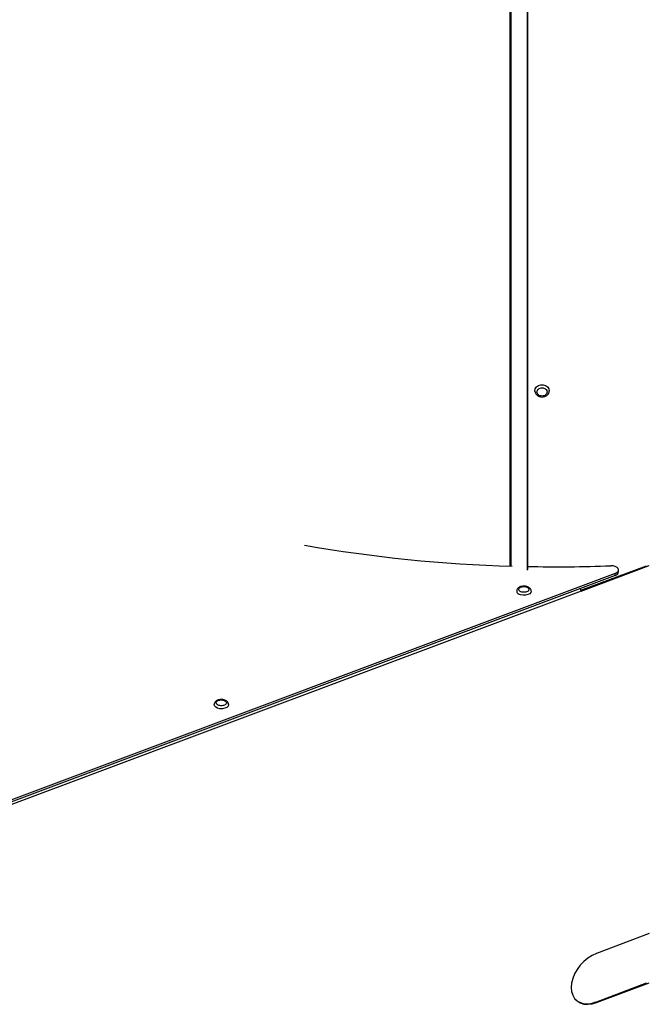
# Model space of a CAD drawing. Units: millimetres. Extents: x 0 to 594, y 0 to 420.
# Drawn here: x 350 to 359, y 68 to 81 of the extents above; entities that cross this region are included whole.
import ezdxf

# ---------------------------------------------------------------- set-up
doc = ezdxf.new("R2010")
doc.units = ezdxf.units.MM

msp = doc.modelspace()

# ---------------------------------------------------------------- linework, layer by layer
at = {"color": 7, "linetype": 'Continuous', "lineweight": 25}
for p, q in [((357.197, 83.83), (357.197, 73.787)), ((357.204, 83.839), (357.204, 73.795)), ((356.961, 83.37), (356.961, 73.841)), ((356.971, 83.37), (356.971, 73.841)), ((357.945, 73.507), (358.854, 73.847)), ((357.946, 73.496), (358.892, 73.85)), ((358.42, 73.739), (348.046, 69.85)), ((358.42, 73.712), (348.046, 69.823)), ((358.42, 73.712), (358.42, 73.739)), ((358.465, 73.76), (358.465, 73.787)), ((357.946, 73.496), (348.58, 69.984)), ((358.892, 68.747), (358.159, 68.472)), ((358.15, 67.799), (358.854, 68.064)), ((358.159, 67.791), (358.892, 68.066)), ((358.15, 67.799), (358.159, 67.791))]:
    msp.add_line(p, q, dxfattribs=at)
at = {"color": 7, "linetype": 'Continuous', "lineweight": 25, "flags": 128}
for points in [[(357.306, 76.261), (357.305, 76.273), (357.311, 76.3), (357.329, 76.325), (357.355, 76.343), (357.388, 76.353), (357.423, 76.353), (357.455, 76.343), (357.482, 76.325), (357.499, 76.3), (357.505, 76.273), (357.505, 76.267)], [(358.42, 73.739), (358.444, 73.752), (358.46, 73.768), (358.465, 73.787), (358.46, 73.806), (358.445, 73.822), (358.421, 73.835), (358.392, 73.843), (358.359, 73.845)], [(357.254, 73.494), (357.25, 73.477), (357.234, 73.459), (357.209, 73.446), (357.177, 73.438), (357.142, 73.437), (357.109, 73.442), (357.081, 73.454)], [(352.882, 71.886), (352.866, 71.904), (352.861, 71.922)], [(353.061, 71.922), (353.061, 71.92), (353.053, 71.9), (353.035, 71.883), (353.008, 71.871), (352.975, 71.865), (352.94, 71.865), (352.908, 71.873), (352.882, 71.886)], [(358.159, 68.472), (358.098, 68.444), (358.039, 68.407), (357.984, 68.361), (357.934, 68.308), (357.891, 68.25), (357.856, 68.188), (357.83, 68.125), (357.815, 68.062), (357.809, 68.001), (357.815, 67.944), (357.83, 67.892), (357.856, 67.848), (357.891, 67.813), (357.934, 67.787), (357.984, 67.771), (358.039, 67.767), (358.098, 67.774), (358.159, 67.791)]]:
    msp.add_lwpolyline(points, dxfattribs=at)
at = {"color": 7, "linetype": 'Continuous', "lineweight": 25}
for centre, radius, start, end in [((357.567, 93.925), 20.093, 260.1009, 268.3566), ((357.606, 94.606), 20.774, 268.8902, 272.0772), ((358.41, 73.767), 0.0557, 280.0967, 353.4141), ((357.1, 73.497), 0.0463, 183.5469, 245.7206), ((357.879, 73.493), 0.0674, 1.848, 33.0569), ((358.034, 68.04), 0.267, 233.975, 295.5938)]:
    msp.add_arc(centre, radius, start, end, dxfattribs=at)
for points, knots in [([(357.335, 76.255), (357.336, 76.263), (357.338, 76.278), (357.355, 76.297), (357.378, 76.309), (357.405, 76.314), (357.433, 76.309), (357.456, 76.297), (357.472, 76.278), (357.474, 76.263), (357.475, 76.255)], [0, 0, 0, 0, 0.125005, 0.25, 0.374999, 0.499998, 0.624998, 0.75, 0.874996, 1, 1, 1, 1]), ([(357.306, 76.271), (357.307, 76.265), (357.307, 76.25), (357.318, 76.228), (357.335, 76.209), (357.354, 76.197), (357.376, 76.188), (357.394, 76.186), (357.405, 76.185)], [0, 0, 0, 0, 0.136066, 0.327683, 0.510382, 0.652472, 0.777624, 1, 1, 1, 1]), ([(357.405, 76.198), (357.396, 76.199), (357.378, 76.201), (357.355, 76.214), (357.338, 76.233), (357.336, 76.248), (357.335, 76.255)], [0, 0, 0, 0, 0.25001, 0.5, 0.74999, 1, 1, 1, 1]), ([(357.405, 76.185), (357.417, 76.186), (357.432, 76.188), (357.454, 76.196), (357.471, 76.205), (357.487, 76.221), (357.5, 76.241), (357.506, 76.259), (357.505, 76.27), (357.504, 76.272)], [0, 0, 0, 0, 0.220049, 0.308677, 0.454856, 0.606639, 0.771063, 0.947979, 1, 1, 1, 1]), ([(357.475, 76.255), (357.474, 76.248), (357.472, 76.233), (357.456, 76.214), (357.433, 76.201), (357.414, 76.199), (357.405, 76.198)], [0, 0, 0, 0, 0.25001, 0.5, 0.74999, 1, 1, 1, 1]), ([(357.154, 73.564), (357.143, 73.564), (357.127, 73.563), (357.106, 73.557), (357.09, 73.55), (357.074, 73.539), (357.062, 73.524), (357.054, 73.508), (357.055, 73.497), (357.055, 73.494)], [0, 0, 0, 0, 0.225806, 0.312891, 0.45581, 0.600667, 0.754804, 0.915423, 1, 1, 1, 1]), ([(357.103, 73.491), (357.097, 73.495), (357.086, 73.504), (357.082, 73.52), (357.088, 73.535), (357.105, 73.549), (357.129, 73.557), (357.156, 73.56), (357.184, 73.556), (357.198, 73.55), (357.205, 73.546)], [0, 0, 0, 0, 0.1250053, 0.2499999, 0.3749993, 0.4999985, 0.6249985, 0.7499997, 0.8749956, 1, 1, 1, 1]), ([(357.202, 73.489), (357.195, 73.486), (357.18, 73.479), (357.152, 73.477), (357.124, 73.48), (357.11, 73.487), (357.103, 73.491)], [0, 0, 0, 0, 0.2500097, 0.5, 0.7499903, 1, 1, 1, 1]), ([(357.253, 73.494), (357.253, 73.498), (357.254, 73.509), (357.244, 73.527), (357.229, 73.542), (357.212, 73.552), (357.195, 73.559), (357.176, 73.563), (357.162, 73.564), (357.154, 73.564)], [0, 0, 0, 0, 0.093785, 0.27337, 0.448887, 0.596286, 0.714468, 0.849033, 1, 1, 1, 1]), ([(357.205, 73.546), (357.21, 73.542), (357.222, 73.533), (357.226, 73.517), (357.22, 73.501), (357.208, 73.493), (357.202, 73.489)], [0, 0, 0, 0, 0.25001, 0.5, 0.74999, 1, 1, 1, 1]), ([(352.961, 71.992), (352.949, 71.992), (352.934, 71.991), (352.913, 71.985), (352.897, 71.978), (352.881, 71.966), (352.868, 71.952), (352.861, 71.936), (352.862, 71.925), (352.862, 71.922)], [0, 0, 0, 0, 0.226508, 0.313864, 0.457228, 0.602535, 0.757151, 0.91827, 1, 1, 1, 1]), ([(352.906, 71.921), (352.901, 71.926), (352.891, 71.935), (352.889, 71.951), (352.898, 71.967), (352.916, 71.979), (352.941, 71.986), (352.969, 71.987), (352.996, 71.983), (353.009, 71.975), (353.016, 71.971)], [0, 0, 0, 0, 0.125005, 0.25, 0.374999, 0.499998, 0.624998, 0.75, 0.874996, 1, 1, 1, 1]), ([(353.059, 71.922), (353.06, 71.926), (353.06, 71.937), (353.051, 71.955), (353.036, 71.97), (353.019, 71.98), (353.001, 71.987), (352.982, 71.991), (352.968, 71.992), (352.961, 71.992)], [0, 0, 0, 0, 0.0921781, 0.2720814, 0.4479093, 0.5955701, 0.7139614, 0.848765, 1, 1, 1, 1]), ([(353.016, 71.971), (353.021, 71.967), (353.03, 71.958), (353.032, 71.941), (353.024, 71.926), (353.01, 71.918), (353.004, 71.915)], [0, 0, 0, 0, 0.25001, 0.5, 0.74999, 1, 1, 1, 1]), ([(353.004, 71.915), (352.996, 71.912), (352.98, 71.906), (352.952, 71.905), (352.925, 71.91), (352.912, 71.918), (352.906, 71.921)], [0, 0, 0, 0, 0.25001, 0.5, 0.74999, 1, 1, 1, 1])]:
    msp.add_open_spline(points, degree=3, knots=knots, dxfattribs=at)

doc.saveas('drawing.dxf')
